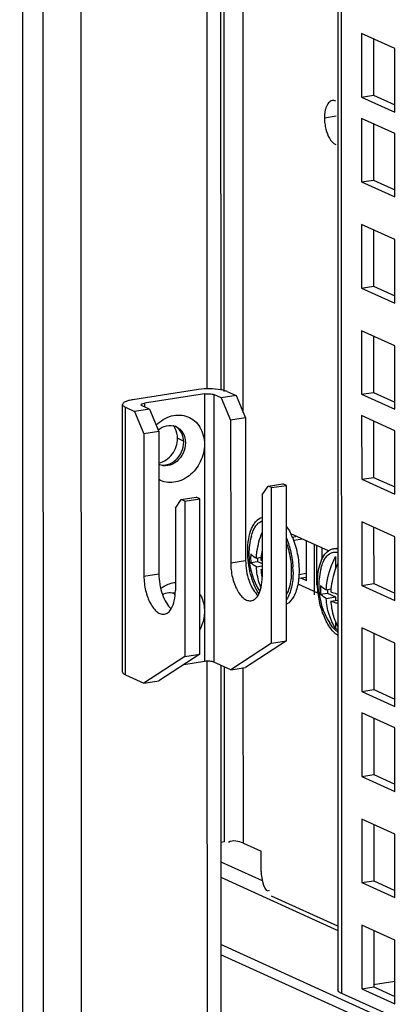
# Model space of a CAD drawing. Units: millimetres. Extents: x 0 to 841, y 0 to 594.
# Drawn here: x 732 to 738, y 372 to 386 of the extents above; entities that cross this region are included whole.
import ezdxf

# ---------------------------------------------------------------- set-up
doc = ezdxf.new("R2010")
doc.units = ezdxf.units.MM
doc.header["$LTSCALE"] = 46.255
doc.layers.get('0').update_dxf_attribs({"linetype": 'CONTINUOUS'})
doc.layers.add('ALL_FEATURES', color=7, linetype='CONTINUOUS')

msp = doc.modelspace()

# ---------------------------------------------------------------- linework, layer by layer
at = {"color": 9, "linetype": 'Continuous'}
for p, q in [((732.61069, 342.61737), (732.56149, 549.47255)), ((733.15775, 342.77232), (733.10865, 549.24176)), ((736.90825, 371.97686), (736.8665, 547.51563)), ((734.95355, 417.75372), (734.96237, 380.69672)), ((735.21289, 380.65806), (735.20408, 417.67299)), ((735.48651, 380.35705), (735.47763, 417.66486)), ((736.65757, 384.60615), (736.83029, 384.63287)), ((734.92577, 380.62273), (734.92669, 376.76529)), ((735.06255, 380.61325), (735.06346, 376.75581)), ((733.78603, 376.57352), (733.78511, 380.43096)), ((734.06217, 380.48914), (734.06218, 380.43665)), ((734.62586, 379.94355), (734.53785, 379.98342)), ((735.3051, 378.18916), (735.521, 378.22255)), ((734.05287, 377.99545), (734.26878, 378.02885)), ((734.9633, 376.76842), (734.97084, 345.07802)), ((735.21443, 374.16242), (735.21383, 376.68769)), ((735.48799, 374.14346), (735.48738, 376.67957)), ((735.16234, 373.8761), (735.76172, 373.60458)), ((735.1624, 373.65271), (736.85349, 372.88664))]:
    msp.add_line(p, q, dxfattribs=at)
at = {"color": 7, "linetype": 'Continuous'}
for p, q in [((736.81195, 547.5072), (736.85369, 372.03021)), ((737.67379, 385.60455), (737.19482, 385.82152)), ((737.19482, 385.82152), (737.19504, 384.90538)), ((737.674, 384.68841), (737.67379, 385.60455)), ((737.19504, 384.90538), (737.36776, 384.9321)), ((737.19504, 384.90538), (737.674, 384.68841)), ((737.67408, 384.37981), (737.19511, 384.59679)), ((737.19511, 384.59679), (737.19533, 383.68064)), ((737.67429, 383.46367), (737.67408, 384.37981)), ((737.19533, 383.68064), (737.36805, 383.70736)), ((737.19533, 383.68064), (737.67429, 383.46367)), ((737.67444, 382.84889), (737.19548, 383.06586)), ((737.19548, 383.06586), (737.1957, 382.14972)), ((737.67466, 381.93275), (737.67444, 382.84889)), ((737.1957, 382.14972), (737.36842, 382.17644)), ((737.1957, 382.14972), (737.67466, 381.93275)), ((737.67481, 381.31797), (737.19584, 381.53494)), ((737.19584, 381.53494), (737.19606, 380.6188)), ((737.67502, 380.40183), (737.67481, 381.31797)), ((734.84291, 380.68651), (733.89294, 380.53955)), ((734.92577, 380.62273), (734.06217, 380.48914)), ((735.16842, 380.56529), (735.06255, 380.61325)), ((735.38432, 380.59868), (735.16842, 380.56529)), ((735.16842, 380.56529), (735.30461, 380.24324)), ((735.25324, 380.65807), (735.38432, 380.59868)), ((735.38432, 380.59868), (735.52051, 380.27664)), ((737.19606, 380.6188), (737.36878, 380.64552)), ((737.19606, 380.6188), (737.67502, 380.40183)), ((733.74511, 376.61353), (733.74419, 380.47097)), ((733.78511, 380.43096), (733.9162, 380.37158)), ((734.1321, 380.40498), (733.9162, 380.37158)), ((734.1321, 380.40498), (734.02622, 380.45294)), ((734.1321, 380.40498), (734.26829, 380.08293)), ((733.9162, 380.37158), (734.05239, 380.04953)), ((735.52051, 380.27664), (735.30461, 380.24324)), ((735.52051, 380.27664), (735.521, 378.22255)), ((737.6751, 380.09323), (737.19613, 380.31021)), ((737.19613, 380.31021), (737.19635, 379.39406)), ((735.30461, 380.24324), (735.3051, 378.18916)), ((734.26829, 380.08293), (734.05239, 380.04953)), ((734.05239, 380.04953), (734.05287, 377.99545)), ((734.26829, 380.08293), (734.26878, 378.02885)), ((737.67531, 379.17709), (737.6751, 380.09323)), ((737.19635, 379.39406), (737.36907, 379.42078)), ((735.75857, 379.16976), (735.84424, 379.29488)), ((735.84424, 379.29488), (736.06014, 379.32828)), ((735.89466, 379.27204), (735.84424, 379.29488)), ((735.89466, 379.27204), (736.11056, 379.30544)), ((735.89519, 377.03039), (735.89466, 379.27204)), ((736.11056, 379.30544), (736.06014, 379.32828)), ((736.11109, 377.06378), (736.11056, 379.30544)), ((737.19635, 379.39406), (737.67531, 379.17709)), ((734.59202, 379.10117), (734.80792, 379.13457)), ((734.85834, 379.11173), (734.80792, 379.13457)), ((735.75857, 379.16976), (735.75885, 377.9836)), ((734.50635, 378.97606), (734.59202, 379.10117)), ((734.50635, 378.97606), (734.50663, 377.78989)), ((734.64243, 379.07833), (734.59202, 379.10117)), ((734.64243, 379.07833), (734.85834, 379.11173)), ((734.64243, 379.07833), (734.64297, 376.83668)), ((734.85887, 376.87008), (734.85834, 379.11173)), ((737.67546, 378.56231), (737.1965, 378.77928)), ((737.1965, 378.77928), (737.19672, 377.86314)), ((736.71547, 378.36047), (736.17388, 378.60581)), ((736.19499, 378.55881), (736.24758, 378.56694)), ((737.67568, 377.64617), (737.67546, 378.56231)), ((736.39985, 377.92622), (736.39971, 378.50351)), ((736.51332, 377.72525), (736.51315, 378.45212)), ((736.54784, 377.86639), (736.5477, 378.43647)), ((735.67576, 378.25752), (735.74439, 378.26813)), ((736.78722, 378.39181), (736.85217, 378.40186)), ((736.81914, 378.2787), (736.81919, 378.10201)), ((735.59547, 378.19173), (735.69246, 378.20673)), ((735.67579, 378.13215), (735.75882, 378.14499)), ((735.69245, 378.2601), (735.69246, 378.20673)), ((735.69246, 378.20673), (735.75881, 378.17667)), ((735.74208, 378.091), (735.75883, 378.09359)), ((735.75535, 377.984), (735.75554, 377.98297)), ((736.28698, 377.9659), (736.39984, 377.98336)), ((736.27591, 377.88462), (736.55945, 377.75617)), ((737.19672, 377.86314), (737.36944, 377.88986)), ((737.19672, 377.86314), (737.67568, 377.64617)), ((736.60381, 377.73494), (736.7008, 377.74994)), ((736.6841, 377.80073), (736.75273, 377.81135)), ((736.68413, 377.67537), (736.81928, 377.69627)), ((736.70079, 377.80331), (736.7008, 377.74994)), ((736.7008, 377.74994), (736.81928, 377.69627)), ((736.81928, 377.69627), (736.81929, 377.64487)), ((736.75042, 377.63422), (736.85235, 377.64999)), ((736.81937, 377.33627), (736.81939, 377.23921)), ((737.67582, 377.03139), (737.19686, 377.24836)), ((737.19686, 377.24836), (737.19708, 376.33222)), ((735.89519, 377.03039), (735.30547, 376.64618)), ((736.11109, 377.06378), (735.52137, 376.67958)), ((735.89519, 377.03039), (736.11109, 377.06378)), ((737.67604, 376.11525), (737.67582, 377.03139)), ((734.85887, 376.87008), (734.26914, 376.48587)), ((734.64297, 376.83668), (734.85887, 376.87008)), ((734.64297, 376.83668), (734.05324, 376.45247)), ((734.92669, 376.76529), (734.62683, 376.7189)), ((735.30547, 376.64618), (735.06346, 376.75581)), ((733.78603, 376.57352), (734.05324, 376.45247)), ((735.30547, 376.64618), (735.52137, 376.67958)), ((734.05324, 376.45247), (734.26914, 376.48587)), ((737.19708, 376.33222), (737.3698, 376.35894)), ((737.19708, 376.33222), (737.67604, 376.11525)), ((737.67612, 375.80665), (737.19715, 376.02363)), ((737.19715, 376.02363), (737.19737, 375.10748)), ((737.67633, 374.89051), (737.67612, 375.80665)), ((737.19737, 375.10748), (737.37009, 375.1342)), ((737.19737, 375.10748), (737.67633, 374.89051)), ((737.67648, 374.27573), (737.19752, 374.49271)), ((737.19752, 374.49271), (737.19774, 373.57656)), ((735.21443, 374.16242), (735.16228, 374.15436)), ((737.6767, 373.35959), (737.67648, 374.27573)), ((735.48799, 374.14346), (735.74402, 374.02748)), ((735.74409, 373.73817), (735.74402, 374.02748)), ((737.19774, 373.57656), (737.37046, 373.60328)), ((737.19774, 373.57656), (737.6767, 373.35959)), ((736.85347, 372.94634), (735.89541, 373.38034)), ((737.67684, 372.74481), (737.19788, 372.96178)), ((737.19788, 372.96178), (737.1981, 372.04564)), ((737.67706, 371.82867), (737.67684, 372.74481)), ((772.623, 355.56728), (735.16266, 372.53706)), ((737.1981, 372.04564), (737.37082, 372.07236)), ((737.1981, 372.04564), (737.67706, 371.82867)), ((737.66451, 371.63427), (736.90825, 371.97686))]:
    msp.add_line(p, q, dxfattribs=at)
at = {"color": 3, "linetype": 'Continuous'}
for p, q in [((735.15192, 417.69662), (735.16072, 380.68366)), ((737.36757, 385.74327), (737.36776, 384.9321)), ((737.36776, 384.9321), (737.67398, 384.79338)), ((737.36786, 384.51853), (737.36805, 383.70736)), ((737.36805, 383.70736), (737.67427, 383.56864)), ((737.36822, 382.98761), (737.36842, 382.17644)), ((737.36842, 382.17644), (737.67463, 382.03772)), ((737.36859, 381.45669), (737.36878, 380.64552)), ((737.36878, 380.64552), (737.675, 380.5068)), ((737.36888, 380.23195), (737.36907, 379.42078)), ((737.36907, 379.42078), (737.67529, 379.28206)), ((737.36924, 378.70103), (737.36944, 377.88986)), ((736.62219, 378.40273), (736.62223, 378.23788)), ((736.31769, 377.97065), (736.39985, 377.93343)), ((737.36944, 377.88986), (737.67565, 377.75114)), ((737.36961, 377.17011), (737.3698, 376.35894)), ((735.16167, 376.71132), (735.16911, 345.42546)), ((737.3698, 376.35894), (737.67602, 376.22022)), ((737.3699, 375.94537), (737.37009, 375.1342)), ((737.37009, 375.1342), (737.67631, 374.99548)), ((737.37026, 374.41445), (737.37046, 373.60328)), ((737.37046, 373.60328), (737.67667, 373.46456)), ((737.37063, 372.88353), (737.37082, 372.07236)), ((772.62297, 355.71194), (735.16263, 372.68171)), ((737.37082, 372.07236), (737.67704, 371.93364))]:
    msp.add_line(p, q, dxfattribs=at)
at = {"color": 2, "linetype": 'Continuous'}
for p, q in [((736.33987, 378.53062), (736.21385, 378.51113)), ((736.39982, 378.03395), (736.29016, 378.01699))]:
    msp.add_line(p, q, dxfattribs=at)
at = {"color": 7, "linetype": 'Continuous'}
for centre, radius, start, end in [((737.1518, 384.60641), 0.49423, 173.611017, 180.029823), ((734.27966, 380.01134), 0.25248, 35.674473, 37.112255), ((734.27394, 380.00733), 0.25947, 30.519589, 35.65691), ((734.26693, 380.00314), 0.26763, 27.656109, 30.530686), ((734.43116, 379.96184), 0.20832, 65.635108, 69.192557), ((734.40543, 379.97242), 0.2093, 58.108797, 61.535872), ((734.33079, 379.80779), 0.20994, 252.591711, 253.18562), ((734.35523, 379.79433), 0.20777, 245.294111, 245.633327), ((736.57028, 378.31204), 1.00139, 164.88147, 179.980571), ((735.3014, 378.18005), 0.97131, 22.999343, 26.032621), ((736.56594, 378.31262), 0.99705, 180.013651, 212.624956), ((736.63175, 378.25421), 1.03822, 176.527664, 180.005454), ((736.84706, 378.16379), 1.10761, 174.59421, 176.685434), ((736.87397, 378.16099), 1.13466, 169.37994, 174.581742), ((736.60273, 378.2542), 1.0092, 180.005231, 183.549375), ((736.05526, 379.02976), 0.8612, 248.619513, 249.863669), ((734.96365, 378.05707), 1.2423, 0.032851, 3.29367), ((736.74763, 378.16144), 1.00802, 184.006712, 190.138543), ((736.05512, 378.89065), 0.85873, 248.620998, 249.815148), ((736.71461, 378.15605), 0.97457, 190.230169, 191.04725), ((737.57862, 377.85526), 1.00139, 164.88147, 179.980571), ((737.57428, 377.85583), 0.99705, 180.01365, 212.738462), ((737.6401, 377.79743), 1.03822, 176.527664, 180.005454), ((734.28023, 377.60044), 0.25248, 35.674473, 37.112255), ((734.27451, 377.59643), 0.25947, 30.519589, 35.65691), ((734.26801, 377.59253), 0.26705, 28.22897, 30.532572), ((737.61108, 377.79742), 1.0092, 180.005231, 183.549375), ((737.8554, 377.707), 1.10761, 174.59421, 176.685434)]:
    msp.add_arc(centre, radius, start, end, dxfattribs=at)
for points, knots in [([(736.77156, 384.85319), (736.75151, 384.85022), (736.70897, 384.82075), (736.68945, 384.7767), (736.68053, 384.75129)], [0, 0, 0, 0, 0.42952097, 1, 1, 1, 1]), ([(736.82135, 384.84509), (736.81334, 384.84872), (736.79698, 384.85404), (736.77967, 384.85439), (736.77156, 384.85319)], [0, 0, 0, 0, 0.51772651, 1, 1, 1, 1]), ([(736.68053, 384.75129), (736.67561, 384.7373), (736.66737, 384.70761), (736.66242, 384.67721), (736.66064, 384.66141)], [0, 0, 0, 0, 0.48246191, 1, 1, 1, 1]), ([(736.65757, 384.60615), (736.65758, 384.57867), (736.66207, 384.52268), (736.67325, 384.46771), (736.6806, 384.44018)], [0, 0, 0, 0, 0.490995, 1, 1, 1, 1]), ([(735.1614, 380.68392), (735.10942, 380.69315), (735.00271, 380.70074), (734.89596, 380.69471), (734.84291, 380.68651)], [0, 0, 0, 0, 0.49581163, 1, 1, 1, 1]), ([(735.25324, 380.65807), (735.24714, 380.66083), (735.21744, 380.67246), (735.18616, 380.67953), (735.1614, 380.68392)], [0, 0, 0, 0, 0.21026677, 1, 1, 1, 1]), ([(733.89294, 380.53955), (733.87221, 380.53635), (733.83516, 380.52924), (733.78809, 380.5135), (733.75604, 380.49673), (733.74419, 380.47858), (733.7442, 380.47097)], [0, 0, 0, 0, 0.36781556, 0.6602528, 0.86659279, 1, 1, 1, 1]), ([(734.92577, 380.62273), (734.95077, 380.62659), (734.98827, 380.62762), (735.034, 380.6222), (735.05435, 380.61696), (735.06255, 380.61325)], [0, 0, 0, 0, 0.54890114, 0.80470653, 1, 1, 1, 1]), ([(733.7442, 380.47097), (733.7442, 380.46738), (733.74715, 380.45692), (733.76203, 380.44259), (733.77645, 380.43488), (733.78511, 380.43096)], [0, 0, 0, 0, 0.1803125, 0.52259146, 1, 1, 1, 1]), ([(734.01258, 380.46627), (734.01258, 380.47251), (734.03324, 380.48449), (734.04979, 380.48722), (734.06217, 380.48914)], [0, 0, 0, 0, 0.33234203, 1, 1, 1, 1]), ([(734.02622, 380.45294), (734.0242, 380.45385), (734.01864, 380.45664), (734.01258, 380.462), (734.01258, 380.46627)], [0, 0, 0, 0, 0.3417089, 1, 1, 1, 1]), ([(734.22996, 380.17329), (734.29004, 380.23447), (734.4033, 380.30605), (734.56918, 380.32553), (734.68658, 380.30124), (734.7887, 380.23934), (734.89489, 380.11283), (734.92592, 379.98395), (734.92594, 379.89946)], [0, 0, 0, 0, 0.26178866, 0.38448598, 0.50301145, 0.62093892, 0.74207208, 1, 1, 1, 1]), ([(734.2589, 380.10493), (734.29369, 380.13388), (734.37388, 380.17651), (734.46622, 380.17137), (734.50516, 380.15658)], [0, 0, 0, 0, 0.52066811, 1, 1, 1, 1]), ([(734.62718, 379.92984), (734.62717, 379.97408), (734.60971, 380.06079), (734.55059, 380.12861), (734.51601, 380.15013)], [0, 0, 0, 0, 0.52066158, 1, 1, 1, 1]), ([(734.5171, 380.15161), (734.55791, 380.13312), (734.63104, 380.06369), (734.65238, 379.96734), (734.65239, 379.91842)], [0, 0, 0, 0, 0.47804111, 1, 1, 1, 1]), ([(734.26842, 379.62857), (734.3432, 379.64346), (734.4843, 379.74265), (734.53787, 379.90267), (734.53785, 379.98342)], [0, 0, 0, 0, 0.48564654, 1, 1, 1, 1]), ([(734.92594, 379.89946), (734.92596, 379.81272), (734.88362, 379.63793), (734.72316, 379.43275), (734.52827, 379.34302), (734.37179, 379.3453), (734.29993, 379.3699), (734.26749, 379.38724)], [0, 0, 0, 0, 0.26499556, 0.52863142, 0.77256557, 0.88759759, 1, 1, 1, 1]), ([(734.65239, 379.91842), (734.6524, 379.86771), (734.62834, 379.76539), (734.53597, 379.64397), (734.40515, 379.57737), (734.30888, 379.58724), (734.26951, 379.60507)], [0, 0, 0, 0, 0.26482986, 0.52889212, 0.77431098, 1, 1, 1, 1]), ([(734.27006, 379.60682), (734.30974, 379.59483), (734.40166, 379.59581), (734.52172, 379.66671), (734.6056, 379.78482), (734.62719, 379.88182), (734.62718, 379.92984)], [0, 0, 0, 0, 0.22693116, 0.47384109, 0.73708943, 1, 1, 1, 1]), ([(735.55053, 378.35469), (735.55051, 378.41428), (735.55864, 378.52575), (735.59277, 378.65613), (735.63517, 378.7403), (735.67997, 378.80143), (735.72613, 378.83438), (735.75837, 378.84398)], [0, 0, 0, 0, 0.31862145, 0.59496807, 0.71402345, 0.82007888, 1, 1, 1, 1]), ([(735.60355, 378.57322), (735.61084, 378.60015), (735.63136, 378.6602), (735.67808, 378.74109), (735.73145, 378.78187), (735.7585, 378.79189)], [0, 0, 0, 0, 0.30272366, 0.6868832, 1, 1, 1, 1]), ([(736.11109, 378.71376), (736.11682, 378.70569), (736.14007, 378.67124), (736.16026, 378.63477), (736.17417, 378.60634)], [0, 0, 0, 0, 0.23827806, 1, 1, 1, 1]), ([(735.67576, 378.25752), (735.67755, 378.28848), (735.69006, 378.41322), (735.72335, 378.53577), (735.75861, 378.62321)], [0, 0, 0, 0, 0.24750226, 1, 1, 1, 1]), ([(736.1955, 378.55956), (736.22769, 378.48382), (736.27509, 378.32259), (736.29229, 378.15562), (736.29231, 378.07114)], [0, 0, 0, 0, 0.49345241, 1, 1, 1, 1]), ([(736.11107, 378.46993), (736.11535, 378.45812), (736.13196, 378.40955), (736.14518, 378.35984), (736.15335, 378.32195)], [0, 0, 0, 0, 0.24487651, 1, 1, 1, 1]), ([(736.11118, 378.54138), (736.13805, 378.47725), (736.17995, 378.34119), (736.19978, 378.20036), (736.2039, 378.12845)], [0, 0, 0, 0, 0.49115169, 1, 1, 1, 1]), ([(735.71145, 377.74242), (735.68546, 377.78361), (735.6394, 377.87559), (735.57245, 378.07834), (735.55056, 378.24377), (735.55053, 378.35469)], [0, 0, 0, 0, 0.22848638, 0.4796755, 1, 1, 1, 1]), ([(735.59544, 378.31709), (735.60007, 378.31166), (735.62367, 378.28781), (735.65251, 378.26983), (735.67576, 378.25752)], [0, 0, 0, 0, 0.21352856, 1, 1, 1, 1]), ([(736.15335, 378.32195), (736.15786, 378.30106), (736.17354, 378.21768), (736.18073, 378.13266), (736.18074, 378.0692)], [0, 0, 0, 0, 0.25194982, 1, 1, 1, 1]), ([(736.55887, 377.89791), (736.55886, 377.94918), (736.56495, 378.04644), (736.59438, 378.17994), (736.64179, 378.28754), (736.68924, 378.34278), (736.7152, 378.36146)], [0, 0, 0, 0, 0.30522527, 0.57798978, 0.80964754, 1, 1, 1, 1]), ([(736.61189, 378.11644), (736.61931, 378.14384), (736.64023, 378.20481), (736.68807, 378.28671), (736.74306, 378.32709), (736.77071, 378.33647)], [0, 0, 0, 0, 0.30370504, 0.68770354, 1, 1, 1, 1]), ([(736.6841, 377.80073), (736.68648, 377.84183), (736.70535, 378.00719), (736.76059, 378.16814), (736.81914, 378.2787)], [0, 0, 0, 0, 0.24756786, 1, 1, 1, 1]), ([(736.7152, 378.36146), (736.72073, 378.36545), (736.74273, 378.37965), (736.76807, 378.38885), (736.78721, 378.39181)], [0, 0, 0, 0, 0.26044285, 1, 1, 1, 1]), ([(736.77071, 378.33647), (736.78995, 378.343), (736.81827, 378.34611), (736.84527, 378.34149), (736.85213, 378.33988)], [0, 0, 0, 0, 0.74243058, 1, 1, 1, 1]), ([(736.78721, 378.39181), (736.79249, 378.39263), (736.81415, 378.39484), (736.83621, 378.39239), (736.85212, 378.38839)], [0, 0, 0, 0, 0.24566539, 1, 1, 1, 1]), ([(735.3051, 378.18916), (735.30512, 378.11951), (735.31773, 378.01529), (735.35637, 377.88522), (735.39443, 377.79886), (735.43973, 377.72755), (735.49028, 377.67478), (735.54455, 377.6431), (735.5835, 377.639), (735.60075, 377.64167)], [0, 0, 0, 0, 0.30902624, 0.46033492, 0.60110343, 0.72640508, 0.8333594, 0.9225449, 1, 1, 1, 1]), ([(735.521, 378.22255), (735.52102, 378.12272), (735.54549, 377.97588), (735.62052, 377.80892), (735.67167, 377.74194), (735.69995, 377.71741)], [0, 0, 0, 0, 0.54696457, 0.79485739, 1, 1, 1, 1]), ([(735.67579, 378.13215), (735.66726, 378.13667), (735.63828, 378.15318), (735.6109, 378.17364), (735.59547, 378.19173)], [0, 0, 0, 0, 0.28877117, 1, 1, 1, 1]), ([(735.74242, 377.83), (735.73293, 377.85347), (735.69832, 377.95098), (735.68042, 378.05421), (735.67579, 378.13215)], [0, 0, 0, 0, 0.244829, 1, 1, 1, 1]), ([(736.85215, 378.18269), (736.83879, 378.15317), (736.79057, 378.03405), (736.76177, 377.90699), (736.75272, 377.81135)], [0, 0, 0, 0, 0.25223914, 1, 1, 1, 1]), ([(734.05287, 377.99545), (734.05289, 377.9258), (734.06551, 377.82158), (734.10415, 377.69152), (734.14221, 377.60515), (734.18751, 377.53384), (734.23805, 377.48108), (734.29233, 377.4494), (734.33127, 377.44529), (734.34852, 377.44796)], [0, 0, 0, 0, 0.30902624, 0.46033492, 0.60110343, 0.72640508, 0.8333594, 0.9225449, 1, 1, 1, 1]), ([(734.26878, 378.02885), (734.2688, 377.92901), (734.29327, 377.78217), (734.3683, 377.61521), (734.41944, 377.54823), (734.44773, 377.5237)], [0, 0, 0, 0, 0.54696457, 0.79485739, 1, 1, 1, 1]), ([(735.70019, 377.71885), (735.72142, 377.75409), (735.751, 377.8423), (735.75887, 377.9336), (735.75885, 377.9836)], [0, 0, 0, 0, 0.4513648, 1, 1, 1, 1]), ([(736.20595, 378.05778), (736.20597, 377.98165), (736.19355, 377.84382), (736.14579, 377.71095), (736.11139, 377.65996)], [0, 0, 0, 0, 0.55312152, 1, 1, 1, 1]), ([(736.18074, 378.0692), (736.18075, 378.05879), (736.18018, 378.01818), (736.1773, 377.97758), (736.17365, 377.94759)], [0, 0, 0, 0, 0.25627464, 1, 1, 1, 1]), ([(736.29231, 378.07114), (736.29231, 378.06217), (736.29192, 378.02692), (736.28994, 377.99168), (736.28745, 377.96553)], [0, 0, 0, 0, 0.25467339, 1, 1, 1, 1]), ([(734.29487, 377.81835), (734.31092, 377.83019), (734.37524, 377.8722), (734.45021, 377.89864), (734.50665, 377.90562)], [0, 0, 0, 0, 0.25966491, 1, 1, 1, 1]), ([(736.17365, 377.94759), (736.16878, 377.90758), (736.15476, 377.83333), (736.12783, 377.76231), (736.11124, 377.73152)], [0, 0, 0, 0, 0.53545497, 1, 1, 1, 1]), ([(736.2778, 377.89298), (736.27164, 377.85756), (736.25584, 377.79137), (736.21152, 377.68313), (736.15596, 377.61506), (736.11136, 377.59259)], [0, 0, 0, 0, 0.30587845, 0.57499656, 1, 1, 1, 1]), ([(736.28745, 377.96553), (736.28686, 377.95933), (736.28434, 377.93506), (736.28091, 377.91089), (736.2778, 377.89298)], [0, 0, 0, 0, 0.25499911, 1, 1, 1, 1]), ([(736.85241, 377.14161), (736.80679, 377.17147), (736.7226, 377.26583), (736.63342, 377.44611), (736.57384, 377.66349), (736.55889, 377.81942), (736.55887, 377.89791)], [0, 0, 0, 0, 0.19568417, 0.44117577, 0.71827982, 1, 1, 1, 1]), ([(736.60378, 377.86031), (736.60842, 377.85487), (736.63201, 377.83103), (736.66086, 377.81305), (736.6841, 377.80073)], [0, 0, 0, 0, 0.21352856, 1, 1, 1, 1]), ([(734.32014, 377.73341), (734.34924, 377.74755), (734.41145, 377.76555), (734.47612, 377.75677), (734.50481, 377.74602)], [0, 0, 0, 0, 0.51360301, 1, 1, 1, 1]), ([(734.44796, 377.52515), (734.4692, 377.56038), (734.49877, 377.6486), (734.50664, 377.73989), (734.50663, 377.78989)], [0, 0, 0, 0, 0.4513648, 1, 1, 1, 1]), ([(734.85904, 377.73684), (734.87011, 377.71912), (734.9102, 377.64232), (734.9265, 377.55408), (734.92652, 377.48856)], [0, 0, 0, 0, 0.24173263, 1, 1, 1, 1]), ([(735.60075, 377.64167), (735.62021, 377.64467), (735.66099, 377.66419), (735.68815, 377.69889), (735.70019, 377.71885)], [0, 0, 0, 0, 0.45794633, 1, 1, 1, 1]), ([(736.68413, 377.67537), (736.6756, 377.67988), (736.64662, 377.6964), (736.61925, 377.71686), (736.60381, 377.73494)], [0, 0, 0, 0, 0.28877117, 1, 1, 1, 1]), ([(736.74965, 377.77104), (736.75749, 377.76797), (736.79124, 377.75535), (736.82569, 377.74464), (736.85228, 377.73723)], [0, 0, 0, 0, 0.23374206, 1, 1, 1, 1]), ([(736.81939, 377.23921), (736.77926, 377.30252), (736.71526, 377.44424), (736.68879, 377.59703), (736.68413, 377.67537)], [0, 0, 0, 0, 0.48855196, 1, 1, 1, 1]), ([(736.75042, 377.63422), (736.75274, 377.60133), (736.76775, 377.47426), (736.80809, 377.34977), (736.85237, 377.26576)], [0, 0, 0, 0, 0.25768419, 1, 1, 1, 1]), ([(736.85235, 377.60061), (736.84318, 377.60317), (736.80882, 377.61316), (736.77488, 377.62464), (736.75042, 377.63422)], [0, 0, 0, 0, 0.26599352, 1, 1, 1, 1]), ([(734.34852, 377.44796), (734.36799, 377.45097), (734.40877, 377.47048), (734.43593, 377.50518), (734.44796, 377.52515)], [0, 0, 0, 0, 0.45794633, 1, 1, 1, 1]), ([(734.92652, 377.48856), (734.92652, 377.46561), (734.92064, 377.37269), (734.89163, 377.28148), (734.85916, 377.21942)], [0, 0, 0, 0, 0.24675669, 1, 1, 1, 1]), ([(736.85241, 377.19012), (736.84174, 377.19728), (736.79619, 377.23282), (736.75983, 377.27896), (736.73561, 377.31662)], [0, 0, 0, 0, 0.22296062, 1, 1, 1, 1]), ([(736.85246, 377.22047), (736.84966, 377.22173), (736.83823, 377.22722), (736.82733, 377.23378), (736.81939, 377.23921)], [0, 0, 0, 0, 0.24166101, 1, 1, 1, 1]), ([(735.06346, 376.75581), (735.05527, 376.75952), (735.03492, 376.76476), (734.98919, 376.77018), (734.95168, 376.76916), (734.92669, 376.76529)], [0, 0, 0, 0, 0.19529347, 0.45109886, 1, 1, 1, 1]), ([(733.78603, 376.57352), (733.77996, 376.57627), (733.76326, 376.58463), (733.74511, 376.60071), (733.74511, 376.61353)], [0, 0, 0, 0, 0.34199881, 1, 1, 1, 1]), ([(736.90825, 371.97686), (736.89388, 371.98337), (736.87054, 371.9954), (736.85445, 372.01974), (736.85421, 372.03014)], [0, 0, 0, 0, 0.60257101, 1, 1, 1, 1])]:
    msp.add_open_spline(points, degree=3, knots=knots, dxfattribs=at)
for points in [[(736.6806, 384.44018), (736.70315, 384.35565), (736.74181, 384.25486), (736.8215, 384.21876)], [(734.53785, 379.98342), (734.53784, 380.03271), (734.52687, 380.08371), (734.50399, 380.12736)], [(735.48799, 374.14346), (735.42332, 374.17275), (735.33438, 374.19555), (735.2754, 374.15606)], [(735.74409, 373.73817), (735.74412, 373.63978), (735.79691, 373.39754), (735.86477, 373.46879)]]:
    msp.add_open_spline(points, degree=3, dxfattribs=at)
at = {"layer": 'ALL_FEATURES', "color": 3, "linetype": 'Continuous'}
for p, q in [((732.25899, 549.60959), (732.30819, 342.7544)), ((737.36518, 372.10882), (737.67698, 372.15706))]:
    msp.add_line(p, q, dxfattribs=at)

doc.saveas('drawing.dxf')
